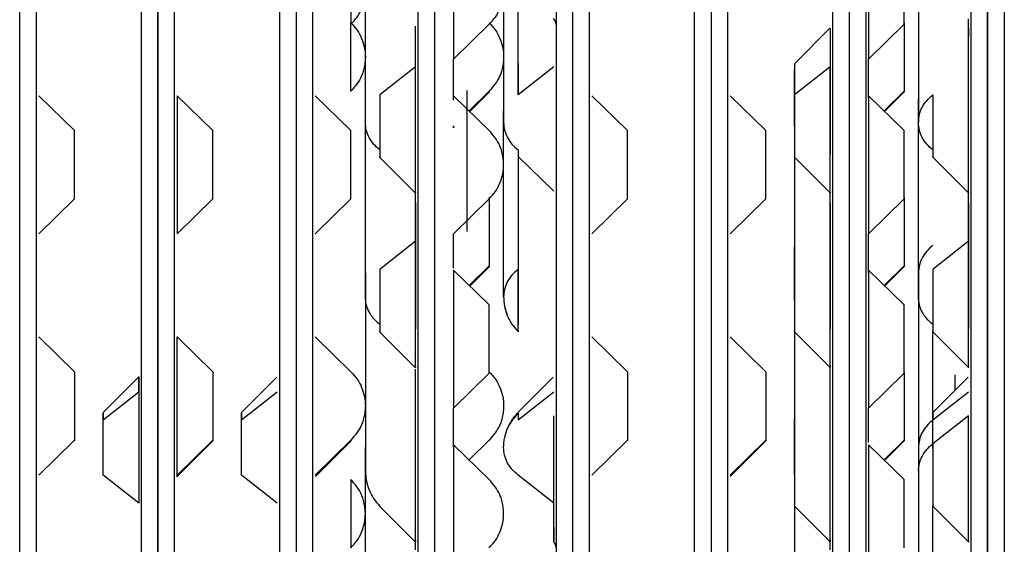
# Paper-space layout 'Sheet2' of a CAD drawing. Units: inches. Extents: x -5.3 to 16.7, y 0.3 to 10.7.
# Drawn here: x 3.1 to 3.3, y 4.2 to 4.3 of the extents above; entities that cross this region are included whole.
import ezdxf

# ---------------------------------------------------------------- set-up
doc = ezdxf.new("R2010")
doc.units = ezdxf.units.IN
doc.header["$MEASUREMENT"] = 0

psp = doc.layouts.new('Sheet2')

# ---------------------------------------------------------------- linework, layer by layer
at = {"color": 7, "linetype": 'Continuous', "lineweight": 25}
for p, q in [((3.14535, 4.05002), (3.14535, 4.37087)), ((3.14535, 4.05002), (3.14535, 4.37087)), ((3.14783, 4.05002), (3.14783, 4.37087)), ((3.16338, 4.37087), (3.16338, 4.05002)), ((3.16586, 4.37087), (3.16586, 4.05002)), ((3.16586, 4.05002), (3.16586, 4.37087)), ((3.16834, 4.05002), (3.16834, 4.37087)), ((3.1839, 4.37087), (3.1839, 4.05002)), ((3.18638, 4.37087), (3.18638, 4.05002)), ((3.18638, 4.37087), (3.18638, 4.05002)), ((3.18886, 4.05002), (3.18886, 4.37087)), ((3.20441, 4.37087), (3.20441, 4.05002)), ((3.20689, 4.37087), (3.20689, 4.05002)), ((3.22492, 4.37087), (3.22492, 4.05002)), ((3.2274, 4.05002), (3.2274, 4.37087)), ((3.22988, 4.05002), (3.22988, 4.37087)), ((3.24543, 4.37087), (3.24543, 4.05002)), ((3.24791, 4.37087), (3.24791, 4.05002)), ((3.24791, 4.37087), (3.24791, 4.05002)), ((3.25039, 4.05002), (3.25039, 4.37087)), ((3.26594, 4.37087), (3.26594, 4.05002)), ((3.26842, 4.37087), (3.26842, 4.05002)), ((3.26842, 4.37087), (3.26842, 4.05002)), ((3.2709, 4.05002), (3.2709, 4.37087)), ((3.28645, 4.37087), (3.28645, 4.05002)), ((3.28893, 4.37087), (3.28893, 4.05002)), ((3.28893, 4.05002), (3.28893, 4.37087)), ((3.29142, 4.05002), (3.29142, 4.37087)), ((3.19663, 4.29516), (3.19663, 4.3246)), ((3.21714, 4.32463), (3.21714, 4.29519)), ((3.27868, 4.32463), (3.27868, 4.29521)), ((3.21928, 4.29927), (3.21928, 4.31582)), ((3.28611, 4.30943), (3.28611, 4.31052)), ((3.28611, 4.30344), (3.28611, 4.31034)), ((3.20406, 4.28692), (3.20406, 4.30943)), ((3.20406, 4.30894), (3.20406, 4.30908)), ((3.20971, 4.30455), (3.21501, 4.30973)), ((3.26553, 4.30914), (3.26028, 4.30389)), ((3.2656, 4.30894), (3.2656, 4.30908)), ((3.27125, 4.30455), (3.27655, 4.30973)), ((3.28611, 4.30894), (3.28611, 4.30908)), ((3.20406, 4.30344), (3.19877, 4.29927)), ((3.22457, 4.30344), (3.21928, 4.29927)), ((3.2603, 4.30385), (3.2603, 4.30378)), ((3.2656, 4.30344), (3.2603, 4.29927)), ((3.2603, 4.30281), (3.2603, 4.27339)), ((3.15347, 4.29398), (3.14818, 4.29914)), ((3.17399, 4.29398), (3.16869, 4.29914)), ((3.1945, 4.29398), (3.1892, 4.29914)), ((3.19663, 4.26928), (3.19663, 4.29872)), ((3.21501, 4.29398), (3.20971, 4.29914)), ((3.21173, 4.279), (3.21173, 4.2999)), ((3.21501, 4.2998), (3.21203, 4.29688)), ((3.21212, 4.2968), (3.21503, 4.29971)), ((3.23552, 4.29398), (3.23023, 4.29914)), ((3.25603, 4.29398), (3.25074, 4.29914)), ((3.27655, 4.29398), (3.27125, 4.29914)), ((3.27655, 4.2998), (3.27357, 4.29688)), ((3.27366, 4.2968), (3.27657, 4.29971)), ((3.27868, 4.26928), (3.27868, 4.2987)), ((3.21714, 4.26928), (3.21714, 4.29697)), ((3.2603, 4.29464), (3.2603, 4.26522)), ((3.19875, 4.29002), (3.20408, 4.28468)), ((3.20406, 4.28692), (3.20406, 4.29047)), ((3.21928, 4.2911), (3.21928, 4.26522)), ((3.21928, 4.29013), (3.22457, 4.28497)), ((3.26028, 4.29002), (3.26562, 4.28468)), ((3.28079, 4.29002), (3.28613, 4.28468)), ((3.28611, 4.28356), (3.28611, 4.28692)), ((3.20406, 4.26105), (3.20406, 4.2848)), ((3.2656, 4.28356), (3.2656, 4.2847)), ((3.2656, 4.27757), (3.2656, 4.28448)), ((3.14818, 4.27868), (3.15347, 4.28386)), ((3.16869, 4.27868), (3.17399, 4.28386)), ((3.1892, 4.27868), (3.1945, 4.28386)), ((3.20406, 4.28306), (3.20406, 4.2832)), ((3.20971, 4.27868), (3.21501, 4.28386)), ((3.23023, 4.27868), (3.23552, 4.28386)), ((3.25074, 4.27868), (3.25603, 4.28386)), ((3.2656, 4.26105), (3.2656, 4.28356)), ((3.2656, 4.28306), (3.2656, 4.2832)), ((3.27125, 4.27868), (3.27655, 4.28386)), ((3.28611, 4.26105), (3.28611, 4.28356)), ((3.28611, 4.28306), (3.28611, 4.2832)), ((3.2656, 4.2586), (3.2656, 4.28111)), ((3.20406, 4.27757), (3.19877, 4.27339)), ((3.2603, 4.27797), (3.2603, 4.2779)), ((3.2603, 4.27694), (3.2603, 4.24752)), ((3.28611, 4.27757), (3.28081, 4.27339)), ((3.21501, 4.27392), (3.21203, 4.27101)), ((3.21212, 4.27092), (3.21503, 4.27383)), ((3.27655, 4.27392), (3.27357, 4.27101)), ((3.27366, 4.27092), (3.27657, 4.27383)), ((3.19663, 4.27288), (3.19663, 4.24344)), ((3.21501, 4.26811), (3.20971, 4.27327)), ((3.27655, 4.26811), (3.27125, 4.27327)), ((3.27868, 4.27288), (3.27868, 4.24346)), ((3.2603, 4.26877), (3.2603, 4.23935)), ((3.19875, 4.26414), (3.20408, 4.25881)), ((3.26028, 4.26414), (3.26562, 4.25881)), ((3.2656, 4.25768), (3.2656, 4.26459)), ((3.28079, 4.26414), (3.28613, 4.25881)), ((3.28081, 4.24752), (3.28081, 4.26422)), ((3.14818, 4.26337), (3.15347, 4.25819)), ((3.16869, 4.26337), (3.17399, 4.25819)), ((3.1892, 4.26337), (3.1945, 4.25819)), ((3.23023, 4.26337), (3.23552, 4.25819)), ((3.25074, 4.26337), (3.25603, 4.25819)), ((3.20406, 4.25169), (3.20406, 4.2586)), ((3.20971, 4.2528), (3.21501, 4.25798)), ((3.2656, 4.25169), (3.2656, 4.2586)), ((3.27125, 4.2528), (3.27655, 4.25798)), ((3.28409, 4.25775), (3.28409, 4.25544)), ((3.16306, 4.25748), (3.15772, 4.25214)), ((3.16304, 4.25719), (3.16304, 4.25733)), ((3.18348, 4.25739), (3.17822, 4.25213)), ((3.22451, 4.25739), (3.21926, 4.25214)), ((3.2656, 4.23517), (3.2656, 4.25768)), ((3.2656, 4.25719), (3.2656, 4.25733)), ((3.28604, 4.25739), (3.28078, 4.25213)), ((3.15774, 4.25106), (3.16304, 4.25524)), ((3.17825, 4.25106), (3.18355, 4.25524)), ((3.21928, 4.25106), (3.22457, 4.25524)), ((3.28081, 4.25106), (3.28611, 4.25524)), ((3.2603, 4.2521), (3.2603, 4.25203)), ((3.28611, 4.25169), (3.28081, 4.24752)), ((3.28081, 4.24687), (3.28081, 4.25106)), ((3.15347, 4.24805), (3.14818, 4.24287)), ((3.16867, 4.24262), (3.17401, 4.24796)), ((3.17399, 4.24805), (3.16869, 4.24287)), ((3.1945, 4.24805), (3.1892, 4.24287)), ((3.18921, 4.24265), (3.19452, 4.24796)), ((3.21501, 4.24805), (3.21203, 4.24514)), ((3.23552, 4.24805), (3.23023, 4.24287)), ((3.25603, 4.24805), (3.25074, 4.24287)), ((3.25074, 4.24265), (3.25605, 4.24796)), ((3.27655, 4.24805), (3.27357, 4.24514)), ((3.27366, 4.24505), (3.27657, 4.24796)), ((3.19663, 4.21753), (3.19663, 4.24695)), ((3.21501, 4.24223), (3.20971, 4.24739)), ((3.27655, 4.24223), (3.27125, 4.24739)), ((3.27868, 4.247), (3.27868, 4.21759)), ((3.16304, 4.23872), (3.15774, 4.24289)), ((3.18355, 4.23872), (3.17825, 4.24289)), ((3.22457, 4.23872), (3.21928, 4.24289)), ((3.2603, 4.24289), (3.2603, 4.21347)), ((3.19875, 4.23827), (3.20408, 4.23293)), ((3.20406, 4.23181), (3.20406, 4.23872)), ((3.26028, 4.23827), (3.26562, 4.23293)), ((3.2656, 4.23181), (3.2656, 4.23872)), ((3.28079, 4.23827), (3.28613, 4.23293)), ((3.28081, 4.22164), (3.28081, 4.23835))]:
    psp.add_line(p, q, dxfattribs=at)
for centre in [(3.22374, 4.30969), (3.22374, 4.23212)]:
    psp.add_arc(centre, 0.00118, 360, 48.7839, dxfattribs=at)
for points in [[(3.20971, 4.32502), (3.20971, 4.32464), (3.20971, 4.32388), (3.20971, 4.3214), (3.20971, 4.31826), (3.20971, 4.31471), (3.20971, 4.31117), (3.20971, 4.30806), (3.20971, 4.30563), (3.20971, 4.30491), (3.20971, 4.30455)], [(3.27125, 4.32502), (3.27125, 4.32464), (3.27125, 4.32388), (3.27125, 4.3214), (3.27125, 4.31826), (3.27125, 4.31471), (3.27125, 4.31117), (3.27125, 4.30806), (3.27125, 4.30563), (3.27125, 4.30491), (3.27125, 4.30455)], [(3.27655, 4.30973), (3.27655, 4.30991), (3.27655, 4.31027), (3.27655, 4.31147), (3.27655, 4.31301), (3.27655, 4.31476), (3.27655, 4.31652), (3.27655, 4.31807), (3.27655, 4.31929), (3.27655, 4.31967), (3.27655, 4.31986)], [(3.2656, 4.30914), (3.2656, 4.3089), (3.2656, 4.3084), (3.2656, 4.30625), (3.2656, 4.30333), (3.2656, 4.29986), (3.2656, 4.29629), (3.2656, 4.29292), (3.2656, 4.29129), (3.2656, 4.29047)], [(3.27655, 4.30994), (3.27655, 4.30976), (3.27655, 4.30941), (3.27655, 4.30821), (3.27655, 4.30667), (3.27655, 4.30492), (3.27655, 4.30316), (3.27655, 4.30161), (3.27655, 4.30038), (3.27655, 4.30001), (3.27655, 4.29982)], [(3.2603, 4.30378), (3.2603, 4.30367), (3.2603, 4.30346), (3.2603, 4.30303), (3.2603, 4.30281)], [(3.16869, 4.29914), (3.16869, 4.29876), (3.16869, 4.29801), (3.16869, 4.29553), (3.16869, 4.29239), (3.16869, 4.28884), (3.16869, 4.2853), (3.16869, 4.28219), (3.16869, 4.27976), (3.16869, 4.27904), (3.16869, 4.27868)], [(3.19877, 4.29927), (3.19877, 4.29886), (3.19877, 4.29805), (3.19877, 4.29639), (3.19877, 4.29462), (3.19877, 4.29291), (3.19877, 4.29145), (3.19877, 4.29043), (3.19877, 4.2899), (3.19877, 4.29006), (3.19877, 4.29013)], [(3.21501, 4.29982), (3.21501, 4.29975), (3.21501, 4.29962), (3.21501, 4.29974), (3.21501, 4.2998)], [(3.2603, 4.29927), (3.2603, 4.29886), (3.2603, 4.29805), (3.2603, 4.29639), (3.2603, 4.29462), (3.2603, 4.29291), (3.2603, 4.29145), (3.2603, 4.29043), (3.2603, 4.2899), (3.2603, 4.29006), (3.2603, 4.29013)], [(3.27125, 4.29914), (3.27125, 4.29876), (3.27125, 4.29801), (3.27125, 4.29553), (3.27125, 4.29239), (3.27125, 4.28884), (3.27125, 4.2853), (3.27125, 4.28219), (3.27125, 4.27976), (3.27125, 4.27904), (3.27125, 4.27868)], [(3.27655, 4.29982), (3.27655, 4.29975), (3.27655, 4.29962), (3.27655, 4.29974), (3.27655, 4.2998)], [(3.27868, 4.29521), (3.27871, 4.29559), (3.27876, 4.29634), (3.2792, 4.29742), (3.27986, 4.29843), (3.28049, 4.29899), (3.28081, 4.29927)], [(3.28081, 4.29927), (3.28081, 4.29886), (3.28081, 4.29805), (3.28081, 4.29639), (3.28081, 4.29462), (3.28081, 4.29291), (3.28081, 4.29145), (3.28081, 4.29043), (3.28081, 4.2899), (3.28081, 4.29006), (3.28081, 4.29013)], [(3.19877, 4.2911), (3.19845, 4.29138), (3.19781, 4.29194), (3.19715, 4.29295), (3.19671, 4.29403), (3.19666, 4.29478), (3.19663, 4.29516)], [(3.20971, 4.29462), (3.20971, 4.2945), (3.20971, 4.29427), (3.20971, 4.29453), (3.20971, 4.29466)], [(3.21714, 4.29516), (3.21717, 4.29478), (3.21722, 4.29403), (3.21766, 4.29295), (3.21832, 4.29194), (3.21896, 4.29138), (3.21928, 4.2911)], [(3.28081, 4.2911), (3.28049, 4.29138), (3.27986, 4.29194), (3.2792, 4.29295), (3.27876, 4.29403), (3.27871, 4.29478), (3.27868, 4.29516)], [(3.15347, 4.28386), (3.15347, 4.28404), (3.15347, 4.28439), (3.15347, 4.28559), (3.15347, 4.28713), (3.15347, 4.28888), (3.15347, 4.29064), (3.15347, 4.2922), (3.15347, 4.29342), (3.15347, 4.29379), (3.15347, 4.29398)], [(3.17399, 4.28386), (3.17399, 4.28404), (3.17399, 4.28439), (3.17399, 4.28559), (3.17399, 4.28713), (3.17399, 4.28888), (3.17399, 4.29064), (3.17399, 4.2922), (3.17399, 4.29342), (3.17399, 4.29379), (3.17399, 4.29398)], [(3.1945, 4.28386), (3.1945, 4.28404), (3.1945, 4.28439), (3.1945, 4.28559), (3.1945, 4.28713), (3.1945, 4.28888), (3.1945, 4.29064), (3.1945, 4.2922), (3.1945, 4.29342), (3.1945, 4.29379), (3.1945, 4.29398)], [(3.23552, 4.28386), (3.23552, 4.28404), (3.23552, 4.28439), (3.23552, 4.28559), (3.23552, 4.28713), (3.23552, 4.28888), (3.23552, 4.29064), (3.23552, 4.2922), (3.23552, 4.29342), (3.23552, 4.29379), (3.23552, 4.29398)], [(3.25603, 4.28386), (3.25603, 4.28404), (3.25603, 4.28439), (3.25603, 4.28559), (3.25603, 4.28713), (3.25603, 4.28888), (3.25603, 4.29064), (3.25603, 4.2922), (3.25603, 4.29342), (3.25603, 4.29379), (3.25603, 4.29398)], [(3.27655, 4.28386), (3.27655, 4.28404), (3.27655, 4.28439), (3.27655, 4.28559), (3.27655, 4.28713), (3.27655, 4.28888), (3.27655, 4.29064), (3.27655, 4.2922), (3.27655, 4.29342), (3.27655, 4.29379), (3.27655, 4.29398)], [(3.21501, 4.28407), (3.21501, 4.28389), (3.21501, 4.28353), (3.21501, 4.28233), (3.21501, 4.28079), (3.21501, 4.27904), (3.21501, 4.27728), (3.21501, 4.27573), (3.21501, 4.27451), (3.21501, 4.27413), (3.21501, 4.27394)], [(3.27655, 4.28407), (3.27655, 4.28389), (3.27655, 4.28353), (3.27655, 4.28233), (3.27655, 4.28079), (3.27655, 4.27904), (3.27655, 4.27728), (3.27655, 4.27573), (3.27655, 4.27451), (3.27655, 4.27413), (3.27655, 4.27394)], [(3.20406, 4.28327), (3.20406, 4.28302), (3.20406, 4.28253), (3.20406, 4.28037), (3.20406, 4.27746), (3.20406, 4.27399), (3.20406, 4.27042), (3.20406, 4.26705), (3.20406, 4.26541), (3.20406, 4.26459)], [(3.2656, 4.28327), (3.2656, 4.28302), (3.2656, 4.28253), (3.2656, 4.28037), (3.2656, 4.27746), (3.2656, 4.27399), (3.2656, 4.27042), (3.2656, 4.26705), (3.2656, 4.26541), (3.2656, 4.26459)], [(3.28611, 4.28327), (3.28611, 4.28302), (3.28611, 4.28253), (3.28611, 4.28037), (3.28611, 4.27746), (3.28611, 4.27399), (3.28611, 4.27042), (3.28611, 4.26705), (3.28611, 4.26541), (3.28611, 4.26459)], [(3.2603, 4.2779), (3.2603, 4.2778), (3.2603, 4.27759), (3.2603, 4.27715), (3.2603, 4.27694)], [(3.2656, 4.2591), (3.2656, 4.25894), (3.2656, 4.25864), (3.2656, 4.2597), (3.2656, 4.26177), (3.2656, 4.26471), (3.2656, 4.26817), (3.2656, 4.27174), (3.2656, 4.27511), (3.2656, 4.27675), (3.2656, 4.27757)], [(3.28081, 4.27694), (3.28049, 4.27666), (3.27986, 4.2761), (3.2792, 4.27509), (3.27876, 4.27401), (3.27871, 4.27325), (3.27868, 4.27288)], [(3.21501, 4.27394), (3.21501, 4.27388), (3.21501, 4.27375), (3.21501, 4.27387), (3.21501, 4.27392)], [(3.27655, 4.27394), (3.27655, 4.27388), (3.27655, 4.27375), (3.27655, 4.27387), (3.27655, 4.27392)], [(3.19877, 4.27339), (3.19877, 4.27299), (3.19877, 4.27218), (3.19877, 4.27051), (3.19877, 4.26875), (3.19877, 4.26703), (3.19877, 4.26558), (3.19877, 4.26456), (3.19877, 4.26403), (3.19877, 4.26418), (3.19877, 4.26426)], [(3.20971, 4.27327), (3.20971, 4.27289), (3.20971, 4.27213), (3.20971, 4.26966), (3.20971, 4.26652), (3.20971, 4.26296), (3.20971, 4.25942), (3.20971, 4.25631), (3.20971, 4.25388), (3.20971, 4.25316), (3.20971, 4.2528)], [(3.2603, 4.27339), (3.2603, 4.27299), (3.2603, 4.27218), (3.2603, 4.27051), (3.2603, 4.26875), (3.2603, 4.26703), (3.2603, 4.26558), (3.2603, 4.26456), (3.2603, 4.26403), (3.2603, 4.26418), (3.2603, 4.26426)], [(3.27125, 4.27327), (3.27125, 4.27289), (3.27125, 4.27213), (3.27125, 4.26966), (3.27125, 4.26652), (3.27125, 4.26296), (3.27125, 4.25942), (3.27125, 4.25631), (3.27125, 4.25388), (3.27125, 4.25316), (3.27125, 4.2528)], [(3.28081, 4.27339), (3.28081, 4.27299), (3.28081, 4.27218), (3.28081, 4.27051), (3.28081, 4.26875), (3.28081, 4.26703), (3.28081, 4.26558), (3.28081, 4.26456), (3.28081, 4.26403), (3.28081, 4.26418), (3.28081, 4.26426)], [(3.19877, 4.26522), (3.19845, 4.2655), (3.19781, 4.26606), (3.19715, 4.26707), (3.19671, 4.26815), (3.19666, 4.26891), (3.19663, 4.26928)], [(3.21501, 4.25798), (3.21501, 4.25816), (3.21501, 4.25852), (3.21501, 4.25972), (3.21501, 4.26126), (3.21501, 4.26301), (3.21501, 4.26477), (3.21501, 4.26632), (3.21501, 4.26754), (3.21501, 4.26792), (3.21501, 4.26811)], [(3.27655, 4.25798), (3.27655, 4.25816), (3.27655, 4.25852), (3.27655, 4.25972), (3.27655, 4.26126), (3.27655, 4.26301), (3.27655, 4.26477), (3.27655, 4.26632), (3.27655, 4.26754), (3.27655, 4.26792), (3.27655, 4.26811)], [(3.28081, 4.26522), (3.28049, 4.2655), (3.27986, 4.26606), (3.2792, 4.26707), (3.27876, 4.26815), (3.27871, 4.26891), (3.27868, 4.26928)], [(3.16869, 4.24291), (3.16869, 4.24329), (3.16869, 4.24405), (3.16869, 4.24652), (3.16869, 4.24966), (3.16869, 4.25321), (3.16869, 4.25676), (3.16869, 4.25987), (3.16869, 4.26229), (3.16869, 4.26301), (3.16869, 4.26337)], [(3.15347, 4.25819), (3.15347, 4.25801), (3.15347, 4.25766), (3.15347, 4.25646), (3.15347, 4.25492), (3.15347, 4.25317), (3.15347, 4.25141), (3.15347, 4.24986), (3.15347, 4.24863), (3.15347, 4.24826), (3.15347, 4.24807)], [(3.17399, 4.25819), (3.17399, 4.25801), (3.17399, 4.25766), (3.17399, 4.25646), (3.17399, 4.25492), (3.17399, 4.25317), (3.17399, 4.25141), (3.17399, 4.24986), (3.17399, 4.24863), (3.17399, 4.24826), (3.17399, 4.24807)], [(3.23552, 4.25819), (3.23552, 4.25801), (3.23552, 4.25766), (3.23552, 4.25646), (3.23552, 4.25492), (3.23552, 4.25317), (3.23552, 4.25141), (3.23552, 4.24986), (3.23552, 4.24863), (3.23552, 4.24826), (3.23552, 4.24807)], [(3.25603, 4.25819), (3.25603, 4.25801), (3.25603, 4.25766), (3.25603, 4.25646), (3.25603, 4.25492), (3.25603, 4.25317), (3.25603, 4.25141), (3.25603, 4.24986), (3.25603, 4.24863), (3.25603, 4.24826), (3.25603, 4.24807)], [(3.27655, 4.25819), (3.27655, 4.25801), (3.27655, 4.25766), (3.27655, 4.25646), (3.27655, 4.25492), (3.27655, 4.25317), (3.27655, 4.25141), (3.27655, 4.24986), (3.27655, 4.24863), (3.27655, 4.24826), (3.27655, 4.24807)], [(3.16304, 4.25739), (3.16304, 4.25715), (3.16304, 4.25665), (3.16304, 4.2545), (3.16304, 4.25158), (3.16304, 4.24811), (3.16304, 4.24454), (3.16304, 4.24118), (3.16304, 4.23954), (3.16304, 4.23872)], [(3.16304, 4.25524), (3.16304, 4.25567), (3.16304, 4.25655), (3.16304, 4.25698), (3.16304, 4.25719)], [(3.15774, 4.24289), (3.15774, 4.2433), (3.15774, 4.24411), (3.15774, 4.24577), (3.15774, 4.24754), (3.15774, 4.24925), (3.15774, 4.25071), (3.15774, 4.25173), (3.15774, 4.25226), (3.15774, 4.2521), (3.15774, 4.25203)], [(3.15774, 4.25203), (3.15774, 4.25192), (3.15774, 4.25171), (3.15774, 4.25128), (3.15774, 4.25106)], [(3.17825, 4.24289), (3.17825, 4.2433), (3.17825, 4.24411), (3.17825, 4.24577), (3.17825, 4.24754), (3.17825, 4.24925), (3.17825, 4.25071), (3.17825, 4.25173), (3.17825, 4.25226), (3.17825, 4.2521), (3.17825, 4.25203)], [(3.17825, 4.25203), (3.17825, 4.25192), (3.17825, 4.25171), (3.17825, 4.25128), (3.17825, 4.25106)], [(3.21928, 4.25203), (3.21928, 4.25192), (3.21928, 4.25171), (3.21928, 4.25128), (3.21928, 4.25106)], [(3.2603, 4.25203), (3.2603, 4.25192), (3.2603, 4.25171), (3.2603, 4.25128), (3.2603, 4.25106)], [(3.28081, 4.25203), (3.28081, 4.25192), (3.28081, 4.25171), (3.28081, 4.25128), (3.28081, 4.25106)], [(3.20406, 4.23322), (3.20406, 4.23307), (3.20406, 4.23276), (3.20406, 4.23383), (3.20406, 4.23589), (3.20406, 4.23883), (3.20406, 4.2423), (3.20406, 4.24587), (3.20406, 4.24924), (3.20406, 4.25087), (3.20406, 4.25169)], [(3.22457, 4.23322), (3.22457, 4.23307), (3.22457, 4.23276), (3.22457, 4.23383), (3.22457, 4.23589), (3.22457, 4.23883), (3.22457, 4.2423), (3.22457, 4.24587), (3.22457, 4.24924), (3.22457, 4.25087), (3.22457, 4.25169)], [(3.2656, 4.23322), (3.2656, 4.23307), (3.2656, 4.23276), (3.2656, 4.23383), (3.2656, 4.23589), (3.2656, 4.23883), (3.2656, 4.2423), (3.2656, 4.24587), (3.2656, 4.24924), (3.2656, 4.25087), (3.2656, 4.25169)], [(3.28081, 4.25106), (3.28049, 4.25078), (3.27986, 4.25022), (3.2792, 4.24921), (3.27876, 4.24813), (3.27871, 4.24738), (3.27868, 4.247)], [(3.15347, 4.24807), (3.15347, 4.248), (3.15347, 4.24788), (3.15347, 4.24799), (3.15347, 4.24805)], [(3.17399, 4.24807), (3.17399, 4.248), (3.17399, 4.24788), (3.17399, 4.24799), (3.17399, 4.24805)], [(3.1945, 4.24807), (3.1945, 4.248), (3.1945, 4.24788), (3.1945, 4.24799), (3.1945, 4.24805)], [(3.21501, 4.24807), (3.21501, 4.248), (3.21501, 4.24788), (3.21501, 4.24799), (3.21501, 4.24805)], [(3.23552, 4.24807), (3.23552, 4.248), (3.23552, 4.24788), (3.23552, 4.24799), (3.23552, 4.24805)], [(3.25603, 4.24807), (3.25603, 4.248), (3.25603, 4.24788), (3.25603, 4.24799), (3.25603, 4.24805)], [(3.2603, 4.24752), (3.2603, 4.24711), (3.2603, 4.2463), (3.2603, 4.24464), (3.2603, 4.24287), (3.2603, 4.24116), (3.2603, 4.2397), (3.2603, 4.23868), (3.2603, 4.23816), (3.2603, 4.23831), (3.2603, 4.23838)], [(3.27655, 4.24807), (3.27655, 4.248), (3.27655, 4.24788), (3.27655, 4.24799), (3.27655, 4.24805)], [(3.27868, 4.24346), (3.27871, 4.24384), (3.27876, 4.24459), (3.2792, 4.24567), (3.27986, 4.24668), (3.28049, 4.24724), (3.28081, 4.24752)], [(3.28081, 4.24752), (3.28081, 4.24711), (3.28081, 4.2463), (3.28081, 4.24464), (3.28081, 4.24287), (3.28081, 4.24116), (3.28081, 4.2397), (3.28081, 4.23868), (3.28081, 4.23816), (3.28081, 4.23831), (3.28081, 4.23838)], [(3.20971, 4.24739), (3.20971, 4.24701), (3.20971, 4.24626), (3.20971, 4.24378), (3.20971, 4.24064), (3.20971, 4.23709), (3.20971, 4.23355), (3.20971, 4.23044), (3.20971, 4.22801), (3.20971, 4.22729), (3.20971, 4.22693)], [(3.27125, 4.24739), (3.27125, 4.24701), (3.27125, 4.24626), (3.27125, 4.24378), (3.27125, 4.24064), (3.27125, 4.23709), (3.27125, 4.23355), (3.27125, 4.23044), (3.27125, 4.22801), (3.27125, 4.22729), (3.27125, 4.22693)], [(3.16869, 4.24287), (3.16869, 4.24275), (3.16869, 4.24252), (3.16869, 4.24278), (3.16869, 4.24291)], [(3.27655, 4.23211), (3.27655, 4.23229), (3.27655, 4.23264), (3.27655, 4.23385), (3.27655, 4.23538), (3.27655, 4.23714), (3.27655, 4.23889), (3.27655, 4.24045), (3.27655, 4.24167), (3.27655, 4.24205), (3.27655, 4.24223)], [(3.22457, 4.23517), (3.22457, 4.23474), (3.22457, 4.23386), (3.22457, 4.23343), (3.22457, 4.23322)]]:
    psp.add_open_spline(points, degree=3, dxfattribs=at)
for points, knots in [([(3.1945, 4.31986), (3.1945, 4.31972), (3.1945, 4.31941), (3.1945, 4.31836), (3.1945, 4.31677), (3.1945, 4.31476), (3.1945, 4.31276), (3.1945, 4.31118), (3.1945, 4.31016), (3.1945, 4.30987), (3.1945, 4.30973)], [0, 0, 0, 0, 0.099618, 0.218163, 0.353824, 0.5, 0.646176, 0.781837, 0.900382, 1, 1, 1, 1]), ([(3.1945, 4.30973), (3.19482, 4.31008), (3.19545, 4.31078), (3.19612, 4.31204), (3.19656, 4.3134), (3.19661, 4.31433), (3.19663, 4.3148)], [0, 0, 0, 0, 0.24762, 0.500092, 0.752515, 1, 1, 1, 1]), ([(3.21501, 4.30973), (3.21533, 4.31008), (3.21597, 4.31078), (3.21663, 4.31204), (3.21707, 4.3134), (3.21712, 4.31433), (3.21714, 4.3148)], [0, 0, 0, 0, 0.24762, 0.500092, 0.752515, 1, 1, 1, 1]), ([(3.1945, 4.29982), (3.1945, 4.29996), (3.1945, 4.30027), (3.1945, 4.30131), (3.1945, 4.30291), (3.1945, 4.30492), (3.1945, 4.30692), (3.1945, 4.30849), (3.1945, 4.30952), (3.1945, 4.30981), (3.1945, 4.30994)], [0, 0, 0, 0, 0.099618, 0.218163, 0.353824, 0.5, 0.646176, 0.781837, 0.900382, 1, 1, 1, 1]), ([(3.1945, 4.30994), (3.19482, 4.30959), (3.19545, 4.30889), (3.19612, 4.30763), (3.19656, 4.30628), (3.19661, 4.30534), (3.19663, 4.30488)], [0, 0, 0, 0, 0.24762, 0.500092, 0.752515, 1, 1, 1, 1]), ([(3.21501, 4.30994), (3.21533, 4.30959), (3.21597, 4.30889), (3.21663, 4.30763), (3.21707, 4.30628), (3.21712, 4.30534), (3.21714, 4.30488)], [0, 0, 0, 0, 0.24762, 0.500092, 0.752515, 1, 1, 1, 1]), ([(3.28611, 4.30914), (3.28611, 4.30898), (3.28611, 4.30879), (3.28611, 4.30801), (3.28611, 4.30793)], [0, 0, 0, 0, 0.897101, 1, 1, 1, 1]), ([(3.19663, 4.30487), (3.19663, 4.30486), (3.19663, 4.30486), (3.19663, 4.30481), (3.19663, 4.30475), (3.19662, 4.30467), (3.19662, 4.30458), (3.1966, 4.30424), (3.19653, 4.30361), (3.19634, 4.30279), (3.19584, 4.30141), (3.19509, 4.30052), (3.1945, 4.29982)], [0, 0, 0, 0, 0.0266636, 0.0352603, 0.0506108, 0.0702749, 0.0861733, 0.0976441, 0.2502326, 0.4023212, 0.5262163, 1, 1, 1, 1]), ([(3.20971, 4.29847), (3.20971, 4.29944), (3.20971, 4.30129), (3.20971, 4.3035), (3.20971, 4.30455)], [0, 0, 0, 0, 0.5235703, 1, 1, 1, 1]), ([(3.21714, 4.30487), (3.21714, 4.30486), (3.21714, 4.30486), (3.21714, 4.30481), (3.21714, 4.30475), (3.21713, 4.30467), (3.21713, 4.30458), (3.21711, 4.30424), (3.21705, 4.30361), (3.21685, 4.30279), (3.21635, 4.30141), (3.2156, 4.30052), (3.21501, 4.29982)], [0, 0, 0, 0, 0.026664, 0.03526, 0.050611, 0.070275, 0.086173, 0.097644, 0.250233, 0.402321, 0.526216, 1, 1, 1, 1]), ([(3.27125, 4.29876), (3.27125, 4.29964), (3.27125, 4.3014), (3.27125, 4.3035), (3.27125, 4.30455)], [0, 0, 0, 0, 0.498419, 1, 1, 1, 1]), ([(3.20406, 4.28483), (3.20406, 4.2848), (3.20406, 4.28465), (3.20406, 4.28561), (3.20406, 4.28763), (3.20406, 4.29059), (3.20406, 4.29404), (3.20406, 4.29762), (3.20406, 4.30098), (3.20406, 4.30262), (3.20406, 4.30344)], [0, 0, 0, 0, 0.0449412, 0.1813781, 0.3178151, 0.4542521, 0.5906891, 0.727126, 0.863563, 1, 1, 1, 1]), ([(3.21928, 4.30378), (3.21928, 4.30385), (3.21928, 4.304), (3.21928, 4.30364), (3.21928, 4.30265), (3.21928, 4.3011), (3.21928, 4.29985), (3.21928, 4.29927)], [0, 0, 0, 0, 0.159398, 0.349081, 0.566151, 0.800047, 1, 1, 1, 1]), ([(3.2656, 4.28483), (3.2656, 4.2848), (3.2656, 4.28465), (3.2656, 4.28561), (3.2656, 4.28763), (3.2656, 4.29059), (3.2656, 4.29404), (3.2656, 4.29762), (3.2656, 4.30098), (3.2656, 4.30262), (3.2656, 4.30344)], [0, 0, 0, 0, 0.044941, 0.181378, 0.317815, 0.454252, 0.590689, 0.727126, 0.863563, 1, 1, 1, 1]), ([(3.28611, 4.28483), (3.28611, 4.2848), (3.28611, 4.28465), (3.28611, 4.28561), (3.28611, 4.28763), (3.28611, 4.29059), (3.28611, 4.29404), (3.28611, 4.29762), (3.28611, 4.30098), (3.28611, 4.30262), (3.28611, 4.30344)], [0, 0, 0, 0, 0.044941, 0.181378, 0.317815, 0.454252, 0.590689, 0.727126, 0.863563, 1, 1, 1, 1]), ([(3.2603, 4.29464), (3.2603, 4.29505), (3.2603, 4.29586), (3.2603, 4.29752), (3.2603, 4.29929), (3.2603, 4.30099), (3.2603, 4.30228), (3.2603, 4.30276), (3.2603, 4.30293)], [0, 0, 0, 0, 0.180455, 0.36091, 0.541364, 0.721819, 0.902274, 1, 1, 1, 1]), ([(3.21714, 4.28893), (3.21714, 4.28894), (3.21714, 4.28895), (3.21714, 4.28899), (3.21714, 4.28905), (3.21713, 4.28913), (3.21713, 4.28922), (3.21711, 4.28956), (3.21705, 4.29019), (3.21685, 4.29101), (3.21635, 4.29239), (3.2156, 4.29328), (3.21501, 4.29398)], [0, 0, 0, 0, 0.026664, 0.03526, 0.050611, 0.070275, 0.086173, 0.097644, 0.250233, 0.402321, 0.526216, 1, 1, 1, 1]), ([(3.21501, 4.28386), (3.21533, 4.28421), (3.21597, 4.28491), (3.21663, 4.28617), (3.21707, 4.28752), (3.21712, 4.28846), (3.21714, 4.28892)], [0, 0, 0, 0, 0.24762, 0.500092, 0.752515, 1, 1, 1, 1]), ([(3.20971, 4.27358), (3.20971, 4.27423), (3.20971, 4.27578), (3.20971, 4.27762), (3.20971, 4.27868)], [0, 0, 0, 0, 0.4258637, 1, 1, 1, 1]), ([(3.27125, 4.27289), (3.27125, 4.27377), (3.27125, 4.27553), (3.27125, 4.27763), (3.27125, 4.27868)], [0, 0, 0, 0, 0.498419, 1, 1, 1, 1]), ([(3.20406, 4.25896), (3.20406, 4.25892), (3.20406, 4.25877), (3.20406, 4.25974), (3.20406, 4.26176), (3.20406, 4.26471), (3.20406, 4.26817), (3.20406, 4.27175), (3.20406, 4.27511), (3.20406, 4.27675), (3.20406, 4.27757)], [0, 0, 0, 0, 0.0449412, 0.1813781, 0.3178151, 0.4542521, 0.5906891, 0.727126, 0.863563, 1, 1, 1, 1]), ([(3.28611, 4.25896), (3.28611, 4.25892), (3.28611, 4.25877), (3.28611, 4.25974), (3.28611, 4.26176), (3.28611, 4.26471), (3.28611, 4.26817), (3.28611, 4.27175), (3.28611, 4.27511), (3.28611, 4.27675), (3.28611, 4.27757)], [0, 0, 0, 0, 0.044941, 0.181378, 0.317815, 0.454252, 0.590689, 0.727126, 0.863563, 1, 1, 1, 1]), ([(3.2603, 4.26877), (3.2603, 4.26917), (3.2603, 4.26998), (3.2603, 4.27164), (3.2603, 4.27342), (3.2603, 4.2751), (3.2603, 4.27626), (3.2603, 4.27666), (3.2603, 4.27672)], [0, 0, 0, 0, 0.191892, 0.383784, 0.575677, 0.767569, 0.959461, 1, 1, 1, 1]), ([(3.21928, 4.27339), (3.21896, 4.27311), (3.21832, 4.27255), (3.21765, 4.27153), (3.21722, 4.27044), (3.21717, 4.26969), (3.21714, 4.26931)], [0, 0, 0, 0, 0.24762, 0.500092, 0.752515, 1, 1, 1, 1]), ([(3.21928, 4.26426), (3.21928, 4.26419), (3.21928, 4.26404), (3.21928, 4.2644), (3.21928, 4.26538), (3.21928, 4.26702), (3.21928, 4.269), (3.21928, 4.27088), (3.21928, 4.27239), (3.21928, 4.27308), (3.21928, 4.27339)], [0, 0, 0, 0, 0.099618, 0.218163, 0.353824, 0.5, 0.646176, 0.781837, 0.900382, 1, 1, 1, 1]), ([(3.21714, 4.26931), (3.21717, 4.26885), (3.21722, 4.26793), (3.21765, 4.26655), (3.21832, 4.26525), (3.21896, 4.26452), (3.21928, 4.26416)], [0, 0, 0, 0, 0.246188, 0.497907, 0.750724, 1, 1, 1, 1]), ([(3.21714, 4.26929), (3.21714, 4.26926), (3.21714, 4.26923), (3.21715, 4.26915), (3.21715, 4.26907), (3.21715, 4.26897), (3.21716, 4.26887), (3.21718, 4.26852), (3.21724, 4.26797), (3.21741, 4.26732), (3.21758, 4.26689), (3.21764, 4.26673)], [0, 0, 0, 0, 0.054483, 0.07205, 0.103416, 0.143597, 0.176083, 0.199522, 0.511316, 0.822088, 1, 1, 1, 1]), ([(3.1945, 4.25819), (3.19482, 4.25785), (3.19545, 4.25715), (3.19612, 4.25588), (3.19656, 4.25453), (3.19661, 4.25359), (3.19663, 4.25313)], [0, 0, 0, 0, 0.24762, 0.500092, 0.752515, 1, 1, 1, 1]), ([(3.21501, 4.25819), (3.21533, 4.25785), (3.21597, 4.25715), (3.21663, 4.25588), (3.21707, 4.25453), (3.21712, 4.25359), (3.21714, 4.25313)], [0, 0, 0, 0, 0.24762, 0.500092, 0.752515, 1, 1, 1, 1]), ([(3.19663, 4.25312), (3.19663, 4.25312), (3.19663, 4.25311), (3.19663, 4.25306), (3.19663, 4.253), (3.19662, 4.25292), (3.19662, 4.25284), (3.1966, 4.25249), (3.19653, 4.25186), (3.19634, 4.25104), (3.19584, 4.24967), (3.19509, 4.24878), (3.1945, 4.24807)], [0, 0, 0, 0, 0.026664, 0.03526, 0.050611, 0.070275, 0.086173, 0.097644, 0.250233, 0.402321, 0.526216, 1, 1, 1, 1]), ([(3.20971, 4.24704), (3.20971, 4.24791), (3.20971, 4.24966), (3.20971, 4.25175), (3.20971, 4.2528)], [0, 0, 0, 0, 0.495756, 1, 1, 1, 1]), ([(3.21714, 4.25312), (3.21714, 4.25312), (3.21714, 4.25311), (3.21714, 4.25306), (3.21714, 4.253), (3.21713, 4.25292), (3.21713, 4.25284), (3.21711, 4.25249), (3.21705, 4.25186), (3.21685, 4.25104), (3.21635, 4.24967), (3.2156, 4.24878), (3.21501, 4.24807)], [0, 0, 0, 0, 0.0266636, 0.0352603, 0.0506108, 0.0702749, 0.0861733, 0.0976441, 0.2502326, 0.4023212, 0.5262163, 1, 1, 1, 1]), ([(3.21714, 4.24699), (3.21714, 4.24702), (3.21714, 4.24706), (3.21715, 4.24714), (3.21715, 4.24722), (3.21715, 4.24732), (3.21716, 4.24741), (3.21718, 4.24776), (3.21724, 4.24831), (3.21743, 4.24902), (3.21793, 4.2504), (3.21868, 4.25131), (3.21928, 4.25203)], [0, 0, 0, 0, 0.026664, 0.03526, 0.050611, 0.070275, 0.086173, 0.097644, 0.250233, 0.402321, 0.526216, 1, 1, 1, 1]), ([(3.21928, 4.25212), (3.219, 4.25184), (3.21845, 4.25126), (3.21782, 4.25013), (3.21746, 4.24924), (3.21737, 4.24874), (3.21736, 4.24867)], [0, 0, 0, 0, 0.321121, 0.636871, 0.946373, 1, 1, 1, 1]), ([(3.27125, 4.2477), (3.27125, 4.24836), (3.27125, 4.24991), (3.27125, 4.25175), (3.27125, 4.2528)], [0, 0, 0, 0, 0.425864, 1, 1, 1, 1]), ([(3.28081, 4.24752), (3.28081, 4.24752), (3.28081, 4.24811), (3.28081, 4.24925), (3.28081, 4.25071), (3.28081, 4.25173), (3.28081, 4.25226), (3.28081, 4.2521), (3.28081, 4.25203)], [0, 0, 0, 0, 0.001384, 0.201107, 0.40083, 0.600554, 0.800277, 1, 1, 1, 1]), ([(3.2603, 4.24289), (3.2603, 4.2433), (3.2603, 4.24411), (3.2603, 4.24577), (3.2603, 4.24754), (3.2603, 4.24924), (3.2603, 4.25053), (3.2603, 4.25101), (3.2603, 4.25118)], [0, 0, 0, 0, 0.180468, 0.360937, 0.541405, 0.721873, 0.902341, 1, 1, 1, 1]), ([(3.28611, 4.23308), (3.28611, 4.23305), (3.28611, 4.2329), (3.28611, 4.23386), (3.28611, 4.23588), (3.28611, 4.23884), (3.28611, 4.2423), (3.28611, 4.24587), (3.28611, 4.24924), (3.28611, 4.25087), (3.28611, 4.25169)], [0, 0, 0, 0, 0.0449412, 0.1813781, 0.3178151, 0.4542521, 0.5906891, 0.727126, 0.863563, 1, 1, 1, 1]), ([(3.21928, 4.24289), (3.21896, 4.24317), (3.21832, 4.24374), (3.21765, 4.24475), (3.21722, 4.24584), (3.21717, 4.2466), (3.21714, 4.24697)], [0, 0, 0, 0, 0.24762, 0.500092, 0.752515, 1, 1, 1, 1]), ([(3.19663, 4.24344), (3.19663, 4.24344), (3.19663, 4.24341), (3.19663, 4.24335), (3.19664, 4.24322), (3.19664, 4.24306), (3.19667, 4.24266), (3.19668, 4.24229), (3.1968, 4.24194), (3.19683, 4.24186)], [0, 0, 0, 0, 0.014826, 0.08553, 0.159235, 0.262388, 0.348639, 0.83907, 1, 1, 1, 1]), ([(3.19663, 4.24343), (3.19666, 4.24298), (3.19671, 4.24206), (3.19714, 4.24068), (3.19781, 4.23938), (3.19845, 4.23865), (3.19877, 4.23829)], [0, 0, 0, 0, 0.246184, 0.497901, 0.75072, 1, 1, 1, 1]), ([(3.1945, 4.24223), (3.1945, 4.24209), (3.1945, 4.24179), (3.1945, 4.24074), (3.1945, 4.23914), (3.1945, 4.23714), (3.1945, 4.23513), (3.1945, 4.23356), (3.1945, 4.23253), (3.1945, 4.23224), (3.1945, 4.23211)], [0, 0, 0, 0, 0.099618, 0.218163, 0.353824, 0.5, 0.646176, 0.781837, 0.900382, 1, 1, 1, 1]), ([(3.19663, 4.23718), (3.19663, 4.23719), (3.19663, 4.2372), (3.19663, 4.23724), (3.19663, 4.2373), (3.19662, 4.23738), (3.19662, 4.23747), (3.1966, 4.23781), (3.19653, 4.23844), (3.19634, 4.23927), (3.19584, 4.24064), (3.19509, 4.24153), (3.1945, 4.24223)], [0, 0, 0, 0, 0.026664, 0.03526, 0.050611, 0.070275, 0.086173, 0.097644, 0.250233, 0.402321, 0.526216, 1, 1, 1, 1]), ([(3.21714, 4.23718), (3.21714, 4.23719), (3.21714, 4.2372), (3.21714, 4.23724), (3.21714, 4.2373), (3.21713, 4.23738), (3.21713, 4.23747), (3.21711, 4.23781), (3.21705, 4.23844), (3.21685, 4.23927), (3.21635, 4.24064), (3.2156, 4.24153), (3.21501, 4.24223)], [0, 0, 0, 0, 0.026664, 0.03526, 0.050611, 0.070275, 0.086173, 0.097644, 0.250233, 0.402321, 0.526216, 1, 1, 1, 1]), ([(3.1945, 4.23211), (3.19482, 4.23246), (3.19545, 4.23316), (3.19612, 4.23442), (3.19656, 4.23577), (3.19661, 4.23671), (3.19663, 4.23717)], [0, 0, 0, 0, 0.24762, 0.500092, 0.752515, 1, 1, 1, 1]), ([(3.21501, 4.23211), (3.21533, 4.23246), (3.21597, 4.23316), (3.21663, 4.23442), (3.21707, 4.23577), (3.21712, 4.23671), (3.21714, 4.23717)], [0, 0, 0, 0, 0.24762, 0.500092, 0.752515, 1, 1, 1, 1])]:
    psp.add_open_spline(points, degree=3, knots=knots, dxfattribs=at)

doc.saveas('drawing.dxf')
